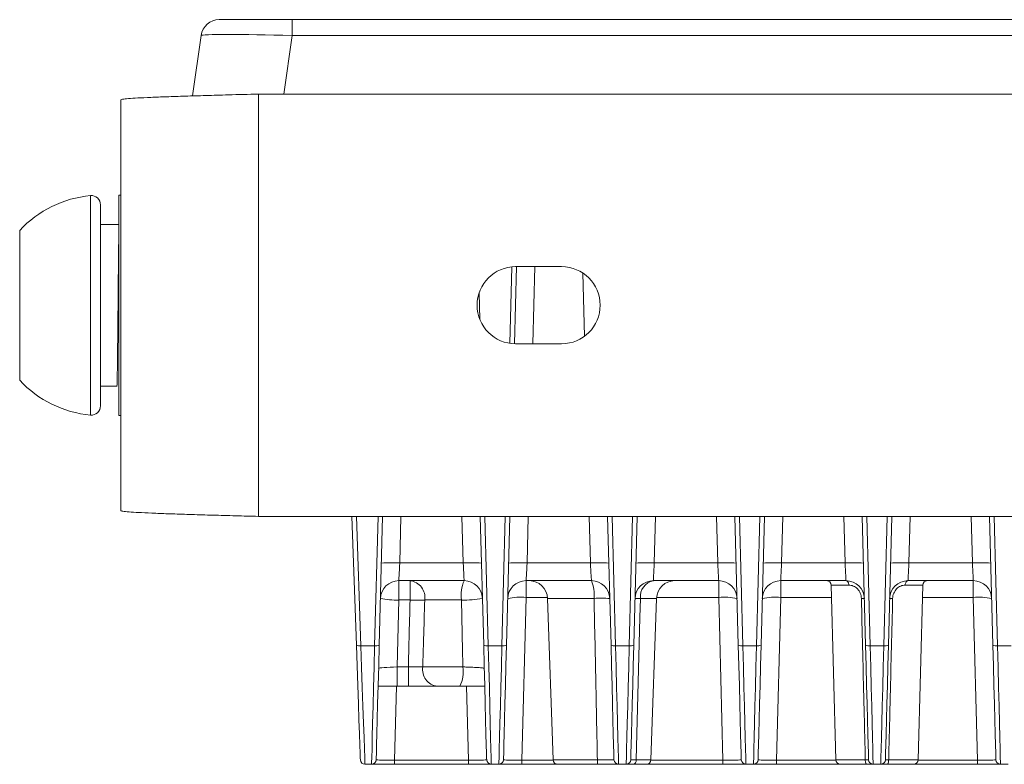
# Model space of a CAD drawing. Units: millimetres. Extents: x 11 to 430, y 2 to 275.
# Drawn here: x 125 to 147, y 81 to 97 of the extents above; entities that cross this region are included whole.
import ezdxf

# ---------------------------------------------------------------- set-up
doc = ezdxf.new("R2010")
doc.units = ezdxf.units.MM

msp = doc.modelspace()

# ---------------------------------------------------------------- linework, layer by layer
at = {"color": 7, "linetype": 'Continuous', "lineweight": 15}
for p, q in [((129.486, 97.194), (131.071, 97.194)), ((131.071, 96.849), (131.071, 97.194)), ((131.071, 97.194), (189.808, 97.194)), ((128.905, 95.533), (129.09, 96.849)), ((189.808, 96.849), (131.071, 96.849)), ((127.339, 86.5), (127.339, 95.447)), ((130.339, 95.574), (190.539, 95.574)), ((130.339, 86.374), (130.339, 95.574)), ((127.339, 93.371), (127.299, 93.371)), ((127.299, 92.196), (127.299, 93.371)), ((126.899, 93.162), (126.899, 88.78)), ((127.299, 92.731), (126.899, 92.731)), ((125.139, 92.602), (125.139, 89.339)), ((127.299, 88.571), (127.299, 92.196)), ((135.956, 91.814), (135.912, 90.134)), ((135.939, 91.814), (136.939, 91.814)), ((136.939, 90.134), (135.939, 90.134)), ((126.899, 89.211), (127.256, 89.211)), ((127.299, 88.571), (127.339, 88.571)), ((190.539, 86.374), (130.339, 86.374)), ((132.47, 83.566), (132.372, 86.374)), ((133.041, 86.374), (132.968, 83.567)), ((135.243, 83.567), (135.169, 86.374)), ((135.813, 86.374), (135.74, 83.567)), ((138.015, 83.567), (137.941, 86.374)), ((138.585, 86.374), (138.512, 83.567)), ((140.787, 83.567), (140.713, 86.374)), ((141.357, 86.374), (141.284, 83.567)), ((143.559, 83.567), (143.485, 86.374)), ((144.129, 86.374), (144.056, 83.567)), ((146.331, 83.567), (146.257, 86.374)), ((133.414, 85.36), (134.796, 85.36)), ((136.186, 85.36), (137.568, 85.36)), ((138.958, 85.36), (140.34, 85.36)), ((141.73, 85.36), (143.112, 85.36)), ((144.502, 85.36), (145.884, 85.36)), ((134.816, 84.974), (133.394, 84.974)), ((133.394, 84.974), (133.394, 84.553)), ((133.64, 84.974), (133.64, 84.553)), ((137.588, 84.974), (136.166, 84.974)), ((136.166, 84.974), (136.166, 84.608)), ((140.36, 84.974), (138.938, 84.974)), ((140.36, 84.608), (140.36, 84.974)), ((143.132, 84.974), (141.71, 84.974)), ((141.71, 84.974), (141.71, 84.608)), ((145.904, 84.974), (144.482, 84.974)), ((145.904, 84.608), (145.904, 84.974)), ((142.81, 84.876), (142.909, 81.071)), ((144.705, 81.071), (144.805, 84.876)), ((133.394, 84.553), (133.356, 83.095)), ((133.64, 84.553), (133.394, 84.553)), ((134.76, 84.553), (133.96, 84.553)), ((136.166, 84.608), (136.073, 81.065)), ((136.633, 84.588), (136.756, 81.07)), ((138.883, 81.07), (139.006, 84.588)), ((140.453, 81.065), (140.36, 84.608)), ((141.71, 84.608), (141.617, 81.065)), ((145.997, 81.065), (145.904, 84.608)), ((132.57, 83.556), (132.868, 83.556)), ((135.343, 83.556), (135.64, 83.556)), ((138.115, 83.556), (138.412, 83.556)), ((140.887, 83.556), (141.184, 83.556)), ((143.659, 83.556), (143.956, 83.556)), ((146.431, 83.556), (146.728, 83.556)), ((133.356, 82.674), (133.356, 83.095)), ((133.356, 83.095), (133.602, 83.095)), ((133.602, 82.674), (133.602, 83.095)), ((133.915, 83.095), (134.79, 83.095)), ((133.356, 82.674), (132.944, 82.674)), ((133.602, 82.674), (133.356, 82.674)), ((134.725, 82.674), (134.228, 82.674)), ((133.301, 81.065), (133.301, 80.974)), ((133.301, 81.065), (134.909, 81.065)), ((134.909, 81.065), (134.909, 80.974)), ((136.073, 80.974), (136.073, 81.065)), ((140.453, 81.065), (140.453, 80.974)), ((141.617, 81.065), (141.617, 80.974)), ((145.997, 81.065), (145.997, 80.974)), ((132.802, 80.974), (132.657, 80.974)), ((133.301, 80.974), (132.802, 80.974)), ((134.909, 80.974), (133.301, 80.974)), ((135.408, 80.974), (134.909, 80.974)), ((135.574, 80.974), (135.408, 80.974)), ((136.073, 80.974), (135.574, 80.974)), ((136.856, 80.974), (136.073, 80.974)), ((137.728, 80.974), (136.856, 80.974)), ((138.346, 80.974), (138.18, 80.974)), ((138.783, 80.974), (138.495, 80.974)), ((138.845, 80.974), (138.783, 80.974)), ((140.453, 80.974), (138.845, 80.974)), ((140.952, 80.974), (140.453, 80.974)), ((141.118, 80.974), (140.952, 80.974)), ((141.617, 80.974), (141.118, 80.974)), ((143.009, 80.974), (141.617, 80.974)), ((143.581, 80.974), (143.009, 80.974)), ((143.89, 80.974), (143.724, 80.974)), ((144.605, 80.974), (144.034, 80.974)), ((145.997, 80.974), (144.605, 80.974)), ((146.496, 80.974), (145.997, 80.974)), ((146.662, 80.974), (146.496, 80.974))]:
    msp.add_line(p, q, dxfattribs=at)
at = {"color": 8, "linetype": 'Continuous', "lineweight": 15}
for p, q in [((131.071, 96.849), (130.891, 95.574)), ((126.681, 88.581), (126.681, 93.361)), ((135.812, 90.143), (135.856, 91.809)), ((136.355, 91.814), (136.311, 90.134)), ((137.439, 90.298), (137.403, 91.674)), ((135.142, 91.237), (135.157, 90.669)), ((132.471, 86.374), (132.57, 83.556)), ((132.868, 83.556), (132.942, 86.374)), ((133.441, 86.374), (133.414, 85.36)), ((134.796, 85.36), (134.77, 86.374)), ((135.269, 86.374), (135.343, 83.556)), ((135.64, 83.556), (135.714, 86.374)), ((136.213, 86.374), (136.186, 85.36)), ((137.568, 85.36), (137.542, 86.374)), ((138.041, 86.374), (138.115, 83.556)), ((138.412, 83.556), (138.486, 86.374)), ((138.985, 86.374), (138.958, 85.36)), ((140.34, 85.36), (140.314, 86.374)), ((140.813, 86.374), (140.887, 83.556)), ((141.184, 83.556), (141.258, 86.374)), ((141.757, 86.374), (141.73, 85.36)), ((143.112, 85.36), (143.086, 86.374)), ((143.585, 86.374), (143.659, 83.556)), ((143.956, 83.556), (144.03, 86.374)), ((144.529, 86.374), (144.502, 85.36)), ((145.884, 85.36), (145.858, 86.374)), ((146.357, 86.374), (146.431, 83.556)), ((143.194, 84.876), (142.81, 84.876)), ((144.805, 84.876), (144.421, 84.876)), ((136.631, 84.608), (136.166, 84.608)), ((137.647, 84.588), (136.633, 84.588)), ((139.006, 84.588), (138.656, 84.588)), ((140.36, 84.608), (139.007, 84.608)), ((142.817, 84.608), (141.71, 84.608)), ((145.904, 84.608), (144.798, 84.608)), ((133.344, 82.674), (133.301, 81.065)), ((134.909, 81.065), (134.867, 82.674)), ((136.073, 81.065), (136.756, 81.065)), ((136.756, 81.07), (137.718, 81.07)), ((138.566, 81.07), (138.883, 81.07)), ((138.883, 81.065), (140.453, 81.065)), ((141.617, 81.065), (142.91, 81.065)), ((142.909, 81.071), (143.553, 81.071)), ((144.062, 81.071), (144.705, 81.071)), ((144.705, 81.065), (145.997, 81.065)), ((138.845, 80.995), (138.845, 80.974))]:
    msp.add_line(p, q, dxfattribs=at)
at = {"color": 7, "linetype": 'Continuous', "lineweight": 15, "flags": 128}
for points in [[(133.414, 85.36), (133.41, 85.284), (133.407, 85.211), (133.403, 85.144), (133.4, 85.086), (133.398, 85.038), (133.396, 85.003), (133.395, 84.981), (133.394, 84.974)], [(134.816, 84.974), (134.816, 84.981), (134.815, 85.003), (134.813, 85.038), (134.81, 85.086), (134.807, 85.144), (134.804, 85.211), (134.8, 85.284), (134.796, 85.36)], [(136.186, 85.36), (136.182, 85.284), (136.179, 85.211), (136.175, 85.144), (136.172, 85.086), (136.17, 85.038), (136.168, 85.003), (136.167, 84.981), (136.166, 84.974)], [(137.588, 84.974), (137.588, 84.981), (137.587, 85.003), (137.585, 85.038), (137.582, 85.086), (137.579, 85.144), (137.576, 85.211), (137.572, 85.284), (137.568, 85.36)], [(138.958, 85.36), (138.954, 85.284), (138.951, 85.211), (138.947, 85.144), (138.944, 85.086), (138.942, 85.038), (138.94, 85.003), (138.939, 84.981), (138.938, 84.974)], [(140.36, 84.974), (140.36, 84.981), (140.359, 85.003), (140.357, 85.038), (140.354, 85.086), (140.351, 85.144), (140.348, 85.211), (140.344, 85.284), (140.34, 85.36)], [(141.73, 85.36), (141.726, 85.284), (141.723, 85.211), (141.719, 85.144), (141.716, 85.086), (141.714, 85.038), (141.712, 85.003), (141.711, 84.981), (141.71, 84.974)], [(143.132, 84.974), (143.132, 84.981), (143.131, 85.003), (143.129, 85.038), (143.126, 85.086), (143.123, 85.144), (143.12, 85.211), (143.116, 85.284), (143.112, 85.36)], [(144.502, 85.36), (144.498, 85.284), (144.495, 85.211), (144.491, 85.144), (144.488, 85.086), (144.486, 85.038), (144.484, 85.003), (144.483, 84.981), (144.482, 84.974)], [(145.904, 84.974), (145.904, 84.981), (145.903, 85.003), (145.901, 85.038), (145.898, 85.086), (145.895, 85.144), (145.892, 85.211), (145.888, 85.284), (145.884, 85.36)], [(143.194, 84.876), (143.192, 84.895), (143.189, 84.914), (143.183, 84.93), (143.175, 84.945), (143.166, 84.957), (143.155, 84.966), (143.144, 84.972), (143.132, 84.974)], [(144.482, 84.974), (144.47, 84.972), (144.459, 84.966), (144.449, 84.957), (144.439, 84.945), (144.432, 84.93), (144.426, 84.914), (144.422, 84.895), (144.421, 84.876)], [(138.656, 84.588), (138.646, 84.174), (138.566, 81.07)], [(132.557, 81.07), (132.556, 81.107), (132.552, 81.216), (132.546, 81.394), (132.537, 81.637), (132.526, 81.939), (132.514, 82.293), (132.5, 82.689), (132.485, 83.117), (132.47, 83.566)], [(132.57, 83.556), (132.585, 83.091), (132.6, 82.648), (132.614, 82.239), (132.626, 81.873), (132.637, 81.56), (132.645, 81.309), (132.652, 81.124), (132.656, 81.011), (132.657, 80.974)], [(132.802, 80.974), (132.803, 81.011), (132.806, 81.124), (132.811, 81.309), (132.817, 81.56), (132.825, 81.873), (132.834, 82.239), (132.845, 82.648), (132.856, 83.091), (132.868, 83.556)], [(132.968, 83.567), (132.956, 83.118), (132.945, 82.69), (132.934, 82.294), (132.925, 81.94), (132.917, 81.638), (132.911, 81.395), (132.906, 81.216), (132.903, 81.108), (132.902, 81.071)], [(135.308, 81.071), (135.307, 81.108), (135.304, 81.216), (135.3, 81.395), (135.293, 81.638), (135.285, 81.94), (135.276, 82.294), (135.266, 82.69), (135.255, 83.118), (135.243, 83.567)], [(135.343, 83.556), (135.355, 83.091), (135.366, 82.648), (135.376, 82.239), (135.385, 81.873), (135.393, 81.56), (135.4, 81.309), (135.404, 81.124), (135.407, 81.011), (135.408, 80.974)], [(135.574, 80.974), (135.575, 81.011), (135.578, 81.124), (135.583, 81.309), (135.589, 81.56), (135.597, 81.873), (135.606, 82.239), (135.617, 82.648), (135.628, 83.091), (135.64, 83.556)], [(135.74, 83.567), (135.728, 83.118), (135.717, 82.69), (135.706, 82.294), (135.697, 81.94), (135.689, 81.638), (135.683, 81.395), (135.678, 81.216), (135.675, 81.108), (135.674, 81.071)], [(138.08, 81.071), (138.079, 81.108), (138.076, 81.216), (138.072, 81.395), (138.065, 81.638), (138.057, 81.94), (138.048, 82.294), (138.038, 82.69), (138.027, 83.118), (138.015, 83.567)], [(138.115, 83.556), (138.127, 83.091), (138.138, 82.648), (138.148, 82.239), (138.157, 81.873), (138.165, 81.56), (138.172, 81.309), (138.176, 81.124), (138.179, 81.011), (138.18, 80.974)], [(138.346, 80.974), (138.347, 81.011), (138.35, 81.124), (138.355, 81.309), (138.361, 81.56), (138.369, 81.873), (138.378, 82.239), (138.389, 82.648), (138.4, 83.091), (138.412, 83.556)], [(138.512, 83.567), (138.5, 83.118), (138.489, 82.69), (138.478, 82.294), (138.469, 81.94), (138.461, 81.638), (138.455, 81.395), (138.45, 81.216), (138.447, 81.108), (138.446, 81.071)], [(140.852, 81.071), (140.851, 81.108), (140.848, 81.216), (140.844, 81.395), (140.837, 81.638), (140.829, 81.94), (140.82, 82.294), (140.81, 82.69), (140.799, 83.118), (140.787, 83.567)], [(140.887, 83.556), (140.899, 83.091), (140.91, 82.648), (140.92, 82.239), (140.929, 81.873), (140.937, 81.56), (140.944, 81.309), (140.948, 81.124), (140.951, 81.011), (140.952, 80.974)], [(141.118, 80.974), (141.119, 81.011), (141.122, 81.124), (141.127, 81.309), (141.133, 81.56), (141.141, 81.873), (141.15, 82.239), (141.161, 82.648), (141.172, 83.091), (141.184, 83.556)], [(141.284, 83.567), (141.272, 83.118), (141.261, 82.69), (141.25, 82.294), (141.241, 81.94), (141.233, 81.638), (141.227, 81.395), (141.222, 81.216), (141.219, 81.108), (141.218, 81.071)], [(143.624, 81.071), (143.623, 81.108), (143.62, 81.216), (143.616, 81.395), (143.609, 81.638), (143.601, 81.94), (143.592, 82.294), (143.582, 82.69), (143.571, 83.118), (143.559, 83.567)], [(143.659, 83.556), (143.671, 83.091), (143.682, 82.648), (143.692, 82.239), (143.701, 81.873), (143.709, 81.56), (143.716, 81.309), (143.72, 81.124), (143.723, 81.011), (143.724, 80.974)], [(143.89, 80.974), (143.891, 81.011), (143.894, 81.124), (143.899, 81.309), (143.905, 81.56), (143.913, 81.873), (143.922, 82.239), (143.933, 82.648), (143.944, 83.091), (143.956, 83.556)], [(144.056, 83.567), (144.044, 83.118), (144.033, 82.69), (144.022, 82.294), (144.013, 81.94), (144.005, 81.638), (143.999, 81.395), (143.994, 81.216), (143.991, 81.108), (143.99, 81.071)], [(146.396, 81.071), (146.395, 81.108), (146.392, 81.216), (146.388, 81.395), (146.381, 81.638), (146.373, 81.94), (146.364, 82.294), (146.354, 82.69), (146.343, 83.118), (146.331, 83.567)], [(146.431, 83.556), (146.443, 83.091), (146.454, 82.648), (146.464, 82.239), (146.473, 81.873), (146.481, 81.56), (146.488, 81.309), (146.492, 81.124), (146.495, 81.011), (146.496, 80.974)], [(143.553, 81.071), (143.553, 81.052), (143.555, 81.034), (143.558, 81.017), (143.561, 81.002), (143.565, 80.99), (143.57, 80.981), (143.575, 80.975), (143.581, 80.974)], [(144.034, 80.974), (144.039, 80.975), (144.044, 80.981), (144.049, 80.99), (144.053, 81.002), (144.057, 81.017), (144.06, 81.034), (144.061, 81.052), (144.062, 81.071)]]:
    msp.add_lwpolyline(points, dxfattribs=at)
at = {"color": 7, "linetype": 'Continuous', "lineweight": 15}
for centre, radius, start, end in [((129.486, 96.794), 0.4, 90, 172), ((126.899, 90.971), 2.4, 95.2159, 137.1666), ((126.699, 93.162), 0.2, 0, 95.2159), ((135.939, 90.974), 0.84, 90, 270), ((136.939, 90.974), 0.84, 270, 90), ((126.899, 90.971), 2.4, 222.8334, 264.7841), ((126.699, 88.78), 0.2, 264.7841, 0), ((133.24, 82.49), 2.875, 86.5124, 94.4872), ((134.971, 82.49), 2.875, 85.5127, 93.4877), ((136.012, 82.49), 2.875, 86.5124, 94.4873), ((137.743, 82.49), 2.875, 85.5127, 93.4876), ((138.784, 82.49), 2.875, 86.5124, 94.4873), ((140.515, 82.49), 2.875, 85.5127, 93.4876), ((141.556, 82.49), 2.875, 86.5124, 94.4873), ((143.287, 82.49), 2.875, 85.5127, 93.4876), ((144.328, 82.49), 2.875, 86.5124, 94.4873), ((146.059, 82.49), 2.875, 85.5127, 93.4876), ((133.394, 84.574), 0.4, 90, 178.5), ((133.592, 84.605), 0.372, 351.8684, 82.5647), ((135.556, 84.66), 0.803, 157.0085, 187.6622), ((134.816, 84.574), 0.4, 1.5, 90), ((136.166, 84.574), 0.4, 90, 178.5), ((136.233, 84.574), 0.4, 2, 90), ((137.588, 84.574), 0.4, 1.5, 90), ((136.947, 84.68), 0.705, 352.5015, 24.6448), ((138.938, 84.574), 0.4, 90, 178.5), ((139.006, 84.628), 0.352, 101.1148, 186.5925), ((139.406, 84.574), 0.4, 90, 178), ((140.36, 84.574), 0.4, 1.5, 90), ((141.71, 84.574), 0.4, 90, 178.5), ((142.71, 84.874), 0.1, 1.5, 90), ((143.132, 84.574), 0.4, 1.5, 90), ((144.482, 84.574), 0.4, 90, 178.5), ((144.905, 84.874), 0.1, 90, 178.5), ((145.904, 84.574), 0.4, 1.5, 90), ((133.345, 86.485), 1.933, 259.5548, 271.4635), ((133.8, 89.624), 5.074, 268.1947, 271.8053), ((134.821, 86.997), 2.445, 268.567, 279.304), ((136.037, 83.441), 1.175, 83.6719, 103.3093), ((137.791, 82.015), 2.577, 85.6131, 93.2168), ((138.62, 83.831), 0.757, 87.2287, 96.1621), ((140.49, 83.441), 1.175, 76.6906, 96.3282), ((141.581, 83.441), 1.175, 83.6718, 103.3094), ((143.499, 83.822), 0.763, 87.5364, 92.4636), ((144.115, 83.822), 0.763, 87.5363, 92.4637), ((146.034, 83.441), 1.175, 76.6906, 96.3282), ((132.539, 83.744), 0.191, 248.7582, 279.3291), ((132.897, 83.745), 0.191, 261.165, 291.733), ((135.313, 83.745), 0.191, 248.2664, 278.8352), ((135.669, 83.745), 0.191, 261.1651, 291.7329), ((138.085, 83.745), 0.191, 248.2671, 278.8349), ((138.441, 83.745), 0.191, 261.1657, 291.7323), ((140.857, 83.745), 0.191, 248.267, 278.8348), ((141.213, 83.745), 0.191, 261.166, 291.732), ((143.629, 83.745), 0.191, 248.2677, 278.8343), ((143.985, 83.745), 0.191, 261.1651, 291.7329), ((146.401, 83.745), 0.191, 248.2675, 278.8345), ((134.281, 83.039), 0.37, 171.4405, 261.7528), ((134.083, 82.988), 0.714, 333.8944, 8.578), ((132.657, 81.074), 0.1, 182, 270), ((132.802, 81.074), 0.1, 270, 358.5), ((135.408, 81.074), 0.1, 181.5, 270), ((135.574, 81.074), 0.1, 270, 358.5), ((136.856, 81.074), 0.1, 182, 270), ((137.977, 81.047), 0.259, 174.8416, 196.3803), ((138.18, 81.074), 0.1, 181.5, 270), ((138.346, 81.074), 0.1, 270, 358.5), ((138.478, 81.06), 0.088, 281.3052, 6.6925), ((138.783, 81.074), 0.1, 270, 358), ((140.952, 81.074), 0.1, 181.5, 270), ((141.118, 81.074), 0.1, 270, 358.5), ((143.009, 81.074), 0.1, 181.5, 270), ((143.724, 81.074), 0.1, 181.5, 270), ((143.89, 81.074), 0.1, 270, 358.5), ((144.605, 81.074), 0.1, 270, 358.5), ((146.496, 81.074), 0.1, 181.5, 270)]:
    msp.add_arc(centre, radius, start, end, dxfattribs=at)
for centre, major_axis, ratio, start_param, end_param in [((131.102, 96.794), (2.012, -0.056), 0.027225, 1.587103, 3.138529), ((133.355, 83.074), (0.4, 0.011), 0.052175, 1.566686, 3.138853), ((133.303, 81.074), (0.4, 0.003), 0.021758, 3.14088, 4.709395), ((134.908, 81.074), (0.4, -0.003), 0.021758, 4.715383, 6.283898), ((136.075, 81.074), (0.4, 0.003), 0.021758, 3.14088, 4.709395), ((140.452, 81.074), (0.4, -0.003), 0.021758, 4.715383, 6.283898), ((141.619, 81.074), (0.4, 0.003), 0.021758, 3.14088, 4.709395), ((145.996, 81.074), (0.4, -0.003), 0.021758, 4.715383, 6.283898)]:
    msp.add_ellipse(centre, major_axis=major_axis, ratio=ratio, start_param=start_param, end_param=end_param, dxfattribs=at)
for points, knots in [([(127.339, 95.447), (127.347, 95.451), (127.364, 95.46), (127.494, 95.474), (127.702, 95.488), (127.983, 95.501), (128.334, 95.515), (128.738, 95.528), (129.192, 95.542), (129.726, 95.557), (130.118, 95.568), (130.339, 95.574)], [0, 0, 0, 0, 0.105904, 0.214879, 0.320783, 0.429759, 0.535662, 0.644638, 0.750542, 0.859518, 1, 1, 1, 1]), ([(127.256, 89.211), (127.256, 89.211), (127.257, 89.192), (127.26, 89.259), (127.264, 89.423), (127.268, 89.707), (127.272, 90.068), (127.276, 90.488), (127.281, 90.946), (127.285, 91.405), (127.289, 91.831), (127.293, 92.196), (127.296, 92.454), (127.299, 92.54), (127.299, 92.57)], [0, 0, 0, 0, 0.000611, 0.09393, 0.190475, 0.28702, 0.38034, 0.473659, 0.570204, 0.666749, 0.760069, 0.853389, 0.949933, 1, 1, 1, 1]), ([(130.339, 86.374), (130.173, 86.378), (129.835, 86.387), (129.346, 86.401), (128.88, 86.414), (128.459, 86.428), (128.089, 86.442), (127.785, 86.455), (127.553, 86.469), (127.378, 86.484), (127.353, 86.494), (127.339, 86.5)], [0, 0, 0, 0, 0.105904, 0.214879, 0.320783, 0.429759, 0.535663, 0.644638, 0.750542, 0.859518, 1, 1, 1, 1]), ([(143.467, 84.584), (143.466, 84.624), (143.457, 84.664), (143.435, 84.718), (143.426, 84.735), (143.405, 84.768), (143.393, 84.783), (143.366, 84.81), (143.352, 84.822), (143.322, 84.842), (143.306, 84.85), (143.257, 84.87), (143.225, 84.876), (143.194, 84.876)], [0, 0, 0, 0, 0.25, 0.25, 0.375, 0.375, 0.5, 0.5, 0.625, 0.625, 0.75, 0.75, 1, 1, 1, 1]), ([(144.421, 84.876), (144.389, 84.876), (144.357, 84.87), (144.308, 84.85), (144.293, 84.842), (144.263, 84.822), (144.248, 84.809), (144.209, 84.769), (144.187, 84.736), (144.165, 84.681), (144.159, 84.662), (144.151, 84.624), (144.148, 84.604), (144.148, 84.584)], [0, 0, 0, 0, 0.25, 0.25, 0.375, 0.375, 0.5, 0.5, 0.75, 0.75, 0.875, 0.875, 1, 1, 1, 1]), ([(133.602, 83.095), (133.608, 83.299), (133.613, 83.504), (133.618, 83.708), (133.625, 83.99), (133.633, 84.271), (133.64, 84.553)], [0.002108225, 0.002108225, 0.002108225, 0.002108225, 0.005181584, 0.005181584, 0.005181584, 0.009411298, 0.009411298, 0.009411298, 0.009411298]), ([(133.96, 84.553), (133.951, 84.271), (133.942, 83.99), (133.934, 83.708), (133.927, 83.504), (133.921, 83.299), (133.915, 83.095)], [0.002107895, 0.002107895, 0.002107895, 0.002107895, 0.006336857, 0.006336857, 0.006336857, 0.009409702, 0.009409702, 0.009409702, 0.009409702]), ([(134.79, 83.095), (134.786, 83.253), (134.783, 83.411), (134.78, 83.569), (134.773, 83.897), (134.766, 84.225), (134.76, 84.553)], [0.002107723, 0.002107723, 0.002107723, 0.002107723, 0.00448297, 0.00448297, 0.00448297, 0.009408972, 0.009408972, 0.009408972, 0.009408972]), ([(137.718, 81.07), (137.708, 81.595), (137.697, 82.119), (137.687, 82.644), (137.673, 83.292), (137.66, 83.94), (137.647, 84.588)], [0.00048291, 0.00048291, 0.00048291, 0.00048291, 0.00835704, 0.00835704, 0.00835704, 0.01808322, 0.01808322, 0.01808322, 0.01808322]), ([(143.553, 81.071), (143.541, 81.534), (143.53, 81.998), (143.519, 82.461), (143.501, 83.169), (143.484, 83.876), (143.467, 84.584)], [0, 0, 0, 0, 0.00695469, 0.00695469, 0.00695469, 0.01757403, 0.01757403, 0.01757403, 0.01757403]), ([(144.148, 84.584), (144.13, 83.876), (144.113, 83.169), (144.096, 82.461), (144.085, 81.998), (144.073, 81.534), (144.062, 81.071)], [0, 0, 0, 0, 0.01061933, 0.01061933, 0.01061933, 0.01757403, 0.01757403, 0.01757403, 0.01757403]), ([(133.602, 83.095), (133.663, 83.096), (133.722, 83.097), (133.803, 83.097), (133.829, 83.097), (133.875, 83.096), (133.896, 83.095), (133.915, 83.095)], [0, 0, 0, 0, 0.5, 0.5, 0.75, 0.75, 1, 1, 1, 1]), ([(134.79, 83.095), (134.819, 83.094), (134.847, 83.093), (134.905, 83.092), (134.934, 83.091), (135.018, 83.087), (135.07, 83.085), (135.136, 83.08), (135.157, 83.079), (135.192, 83.075), (135.206, 83.074), (135.231, 83.071), (135.24, 83.069), (135.253, 83.066), (135.256, 83.065), (135.256, 83.063)], [0, 0, 0, 0, 0.125, 0.125, 0.25, 0.25, 0.5, 0.5, 0.625, 0.625, 0.75, 0.75, 0.875, 0.875, 1, 1, 1, 1]), ([(134.228, 82.674), (134.19, 82.674), (134.148, 82.674), (134.055, 82.674), (134.003, 82.674), (133.896, 82.674), (133.84, 82.674), (133.722, 82.674), (133.663, 82.674), (133.602, 82.674)], [0, 0, 0, 0, 0.25, 0.25, 0.5, 0.5, 0.75, 0.75, 1, 1, 1, 1]), ([(135.266, 82.674), (135.185, 82.674), (135.097, 82.674), (134.912, 82.674), (134.818, 82.674), (134.725, 82.674)], [0, 0, 0, 0, 0.5, 0.5, 1, 1, 1, 1]), ([(137.718, 81.07), (137.768, 81.07), (137.816, 81.07), (137.881, 81.069), (137.903, 81.069), (137.942, 81.069), (137.96, 81.069), (137.993, 81.069), (138.008, 81.07), (138.034, 81.07), (138.044, 81.07), (138.071, 81.07), (138.08, 81.071), (138.08, 81.071)], [0, 0, 0, 0, 0.25, 0.25, 0.375, 0.375, 0.5, 0.5, 0.625, 0.625, 0.75, 0.75, 1, 1, 1, 1]), ([(138.446, 81.071), (138.446, 81.071), (138.457, 81.07), (138.498, 81.07), (138.528, 81.07), (138.566, 81.07)], [0, 0, 0, 0, 0.5, 0.5, 1, 1, 1, 1]), ([(143.624, 81.071), (143.624, 81.071), (143.617, 81.07), (143.592, 81.07), (143.573, 81.071), (143.553, 81.071)], [0, 0, 0, 0, 0.5, 0.5, 1, 1, 1, 1]), ([(144.062, 81.071), (144.041, 81.071), (144.023, 81.07), (143.997, 81.07), (143.99, 81.071), (143.99, 81.071)], [0, 0, 0, 0, 0.5, 0.5, 1, 1, 1, 1]), ([(138.18, 80.974), (138.18, 80.974), (138.177, 80.974), (138.166, 80.974), (138.158, 80.974), (138.135, 80.974), (138.122, 80.974), (138.09, 80.974), (138.071, 80.974), (138.03, 80.974), (138.007, 80.974), (137.958, 80.974), (137.932, 80.974), (137.877, 80.974), (137.848, 80.974), (137.789, 80.974), (137.759, 80.974), (137.728, 80.974)], [0, 0, 0, 0, 0.125, 0.125, 0.25, 0.25, 0.375, 0.375, 0.5, 0.5, 0.625, 0.625, 0.75, 0.75, 0.875, 0.875, 1, 1, 1, 1]), ([(138.495, 80.974), (138.448, 80.974), (138.411, 80.974), (138.372, 80.974), (138.363, 80.974), (138.35, 80.974), (138.346, 80.974), (138.346, 80.974)], [0, 0, 0, 0, 0.5, 0.5, 0.75, 0.75, 1, 1, 1, 1]), ([(143.581, 80.974), (143.622, 80.974), (143.659, 80.974), (143.71, 80.974), (143.724, 80.974), (143.724, 80.974)], [0, 0, 0, 0, 0.5, 0.5, 1, 1, 1, 1]), ([(143.89, 80.974), (143.89, 80.974), (143.905, 80.974), (143.956, 80.974), (143.992, 80.974), (144.034, 80.974)], [0, 0, 0, 0, 0.5, 0.5, 1, 1, 1, 1])]:
    msp.add_open_spline(points, degree=3, knots=knots, dxfattribs=at)

doc.saveas('drawing.dxf')
